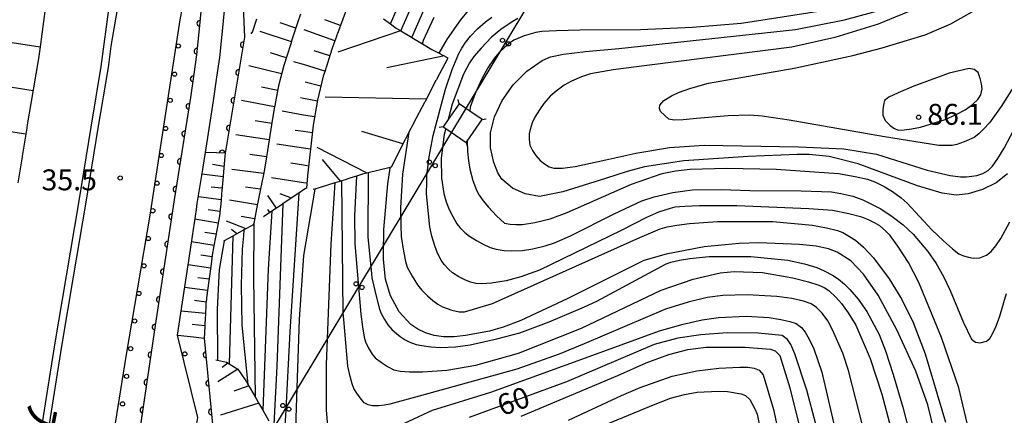
# Model space of a CAD drawing. Extents: x -4001 to -1999, y 100499 to 102001.
# Drawn here: x -2272 to -2095, y 101141 to 101212 of the extents above; entities that cross this region are included whole.
import ezdxf
from ezdxf.enums import TextEntityAlignment as Align

# ---------------------------------------------------------------- set-up
doc = ezdxf.new("R2010")
doc.units = 0
for name, color, linetype in [('2101000', 3, 'Continuous'), ('2226000', 2, 'Continuous'), ('4235000', 3, 'Continuous'), ('4235990', 3, 'Continuous'), ('4265000', 2, 'Continuous'), ('6101110', 2, 'Continuous'), ('6101990', 2, 'Continuous'), ('6110110', 4, 'Continuous'), ('6110120', 2, 'Continuous'), ('6110990', 2, 'Continuous'), ('7101000', 4, 'Continuous'), ('7102000', 2, 'Continuous'), ('7312000', 4, 'Continuous'), ('8121000', 4, 'Continuous')]:
    doc.layers.add(name, color=color, linetype=linetype)
doc.layers.get('0').off()
doc.styles.add('@PlotAnnotation', font='txt')
doc.styles.add('ROMANS', font='romans')

# ---------------------------------------------------------------- blocks, each defined once
blk = doc.blocks.new('611099')
at = {"layer": '6110990'}
blk.add_circle((0, 0), 0.15, dxfattribs=at)
blk = doc.blocks.new('731200')
at = {"layer": '7312000'}
blk.add_circle((0, 0), 0.15, dxfattribs=at)
blk = doc.blocks.new('M04')
for centre in [(0, 0.625), (0, -0.625)]:
    blk.add_circle(centre, 0.375)
blk = doc.blocks.new('M07')
blk.add_arc((0, 0), 0.5, 180, 0)

msp = doc.modelspace()

# ---------------------------------------------------------------- linework, layer by layer
at = {"layer": '2101000', "flags": 128}
for points in [[(-2266.82, 101216.55), (-2268.02, 101207.45), (-2268.25, 101205.74), (-2268.8, 101202.47), (-2268.82, 101202.37), (-2268.83, 101202.27), (-2268.85, 101202.17), (-2269.61, 101197.61), (-2270.31, 101193.45), (-2270.41, 101192.85), (-2270.47, 101192.46), (-2271.22, 101187.8), (-2271.24, 101187.7), (-2271.98, 101183.06)], [(-2239.05, 101215.52), (-2239.6, 101209.44), (-2239.99, 101205.99), (-2240.47, 101202.54), (-2241.07, 101198.32), (-2243.98, 101179.97), (-2247.57, 101156.26), (-2250.96, 101133.16), (-2251.02, 101132.73), (-2251.15, 101131.88)], [(-2246.08, 101131.14), (-2241.42, 101132.92), (-2241.01, 101134.08), (-2240.64, 101135.47), (-2240.39, 101137.01), (-2239.75, 101140.96), (-2243.39, 101155.75), (-2240.89, 101172.31), (-2239.99, 101178.26), (-2239.83, 101179.33), (-2239.03, 101184.37), (-2238.38, 101188.47), (-2236.91, 101197.73), (-2236.31, 101201.96), (-2235.81, 101205.53), (-2235.42, 101209.06), (-2234.86, 101215.15)], [(-2286.79, 100991.99), (-2283.44, 101005.33), (-2281.32, 101013.15), (-2279.1, 101022.05), (-2276.01, 101034.47), (-2274.27, 101042.37), (-2273.03, 101047.97), (-2272.06, 101052.39), (-2270.86, 101057.67), (-2270.56, 101059.01), (-2267.75, 101070.78), (-2264.82, 101083.75), (-2261.84, 101098.5), (-2259.23, 101112.65), (-2255.44, 101133.99), (-2252.6, 101151.91), (-2250.52, 101164.24), (-2248.31, 101177.25), (-2242.88, 101212.24), (-2242.51, 101214.4)]]:
    msp.add_lwpolyline(points, dxfattribs=at)
at = {"layer": '2226000'}
for points in [[(-2296.77, 100998.97), (-2294.31, 101008.24), (-2292.18, 101016.11), (-2290.02, 101024.76), (-2287, 101036.91), (-2285.78, 101042.43), (-2284.5, 101048.25), (-2283.04, 101054.84), (-2279.39, 101070.9), (-2276.22, 101086.12), (-2273.26, 101100.82), (-2270.68, 101114.77), (-2266.91, 101136.05), (-2264.1, 101153.79), (-2262.01, 101166.19), (-2259.79, 101179.22), (-2257.59, 101192.84), (-2255.77, 101203.7), (-2255.26, 101207.52), (-2252.03, 101226.33)], [(-2298.03, 100999.31), (-2295.57, 101008.58), (-2293.44, 101016.43), (-2291.28, 101025.08), (-2288.27, 101037.19), (-2287.11, 101042.43), (-2285.82, 101048.28), (-2284.31, 101055.12), (-2280.66, 101071.17), (-2277.49, 101086.38), (-2274.54, 101101.06), (-2271.96, 101115), (-2268.19, 101136.25), (-2265.38, 101153.99), (-2263.29, 101166.4), (-2261.07, 101179.43), (-2258.87, 101193.05), (-2257.06, 101203.87), (-2255.57, 101215.03)]]:
    msp.add_lwpolyline(points, dxfattribs=at)
at = {"layer": '4235000', "flags": 128}
msp.add_lwpolyline([(-2190.99, 101195.9), (-2192.91, 101197.23), (-2194.88, 101194.37), (-2195.74, 101193.11), (-2195.29, 101192.79), (-2193.56, 101191.61), (-2191.62, 101190.28), (-2191.47, 101190.51), (-2188.79, 101194.4)], close=True, dxfattribs=at)
at = {"layer": '4235990', "flags": 128}
for points in [[(-2192.91, 101197.23), (-2193.04, 101197.97)], [(-2188.79, 101194.4), (-2188.05, 101194.54)], [(-2195.74, 101193.11), (-2196.48, 101192.98)], [(-2191.62, 101190.28), (-2191.47, 101189.54)]]:
    msp.add_lwpolyline(points, dxfattribs=at)
at = {"layer": '4265000', "flags": 128}
msp.add_lwpolyline([(-2000, 101513.31), (-2077.59, 101386.12), (-2405.87, 100840.41), (-2621.01, 100520.33)], dxfattribs=at)
at = {"layer": '6101110', "flags": 128}
for points in [[(-2266.82, 101216.55), (-2268.02, 101207.45), (-2268.25, 101205.74), (-2268.8, 101202.47), (-2268.82, 101202.37), (-2268.83, 101202.27), (-2268.85, 101202.17), (-2269.61, 101197.61), (-2270.31, 101193.45), (-2270.41, 101192.85), (-2270.47, 101192.46), (-2271.22, 101187.8), (-2271.24, 101187.7), (-2271.98, 101183.06)], [(-2211.69, 101217.95), (-2214.75, 101209.65), (-2214.79, 101209.56), (-2214.82, 101209.47), (-2214.86, 101209.37), (-2214.89, 101209.28), (-2215.59, 101207.39), (-2215.83, 101206.63), (-2215.86, 101206.53), (-2215.89, 101206.44), (-2215.92, 101206.34), (-2215.95, 101206.25), (-2216.75, 101203.7), (-2216.78, 101203.6), (-2216.81, 101203.51), (-2216.84, 101203.41), (-2216.87, 101203.32), (-2217.24, 101202.15), (-2218.28, 101197.84), (-2219.09, 101193.37), (-2220.07, 101184.29), (-2220.26, 101182.1), (-2220.36, 101182.04), (-2220.49, 101181.95), (-2220.77, 101181.76), (-2221.64, 101181.18), (-2224.42, 101179.32), (-2224.47, 101179.28), (-2224.82, 101179.05), (-2226.47, 101177.94), (-2227.95, 101176.95)], [(-2221.36, 101213.28), (-2221.88, 101211.7), (-2222.8, 101208.86), (-2223.09, 101207.98), (-2223.74, 101205.91), (-2224.32, 101204.09), (-2224.61, 101202.94), (-2225.25, 101200.43), (-2225.37, 101199.83), (-2225.94, 101196.88), (-2226.04, 101196.39), (-2226.45, 101193.82), (-2226.52, 101193.42), (-2226.94, 101190.75), (-2227.43, 101187.68), (-2227.85, 101185.12), (-2227.96, 101184.54), (-2228.54, 101181.64), (-2229.19, 101178.38), (-2229.72, 101175.73), (-2229.9, 101175.46), (-2231.48, 101174.6), (-2233.47, 101173.51), (-2235.04, 101172.66), (-2235.15, 101172.6)], [(-2229.21, 101212.4), (-2229.33, 101212.02), (-2229.92, 101210.18), (-2230.24, 101209.74)], [(-2206.48, 101212.46), (-2205.22, 101211.53), (-2204.18, 101210.77), (-2203.33, 101210.26), (-2201.46, 101209.14), (-2201.4, 101209.1), (-2199.48, 101207.95), (-2197.76, 101206.92), (-2196.84, 101206.45), (-2196.48, 101206.26), (-2195.93, 101205.98), (-2194.91, 101205.45), (-2194.95, 101205.36), (-2195, 101205.27), (-2196.86, 101201.71), (-2196.91, 101201.62), (-2196.96, 101201.53), (-2197, 101201.45), (-2197.05, 101201.36), (-2199, 101197.62), (-2199.05, 101197.53), (-2199.09, 101197.44), (-2201.05, 101193.71), (-2201.1, 101193.62), (-2201.14, 101193.53), (-2201.88, 101192.12), (-2201.97, 101191.95), (-2203.08, 101189.78), (-2203.12, 101189.69), (-2203.17, 101189.6), (-2205.09, 101185.85), (-2205.27, 101185.81), (-2205.29, 101185.8), (-2205.48, 101185.76), (-2209.2, 101184.84), (-2210.2, 101184.6), (-2211.3, 101184.25), (-2212.49, 101183.87), (-2212.66, 101183.82), (-2212.82, 101183.76), (-2212.98, 101183.72), (-2213.13, 101183.67), (-2213.93, 101183.41), (-2214.45, 101183.25), (-2215.15, 101183.03), (-2218.77, 101181.92), (-2219.08, 101181.83)], [(-2234.84, 101188.37), (-2234.95, 101187.14), (-2235.21, 101184.24), (-2235.45, 101181.62), (-2235.48, 101181.11), (-2235.51, 101180.81), (-2235.62, 101179.19), (-2235.77, 101177.87), (-2235.81, 101177.57), (-2235.86, 101177.13), (-2236.27, 101174.86), (-2236.84, 101171.77), (-2237.15, 101170.06), (-2237.36, 101168.48), (-2237.76, 101165.46), (-2238.16, 101162.44), (-2238.19, 101162.14), (-2238.29, 101161.4), (-2238.39, 101159.29), (-2238.41, 101158.89), (-2238.54, 101156.09), (-2238.58, 101155.23)], [(-2236.51, 101151.32), (-2236.23, 101151.25), (-2234.62, 101150.88), (-2234.14, 101150.6), (-2232.57, 101149.67), (-2232.16, 101149.07), (-2231, 101147.36), (-2230.75, 101146.92), (-2230.46, 101146.42), (-2230.3, 101146.14), (-2229.47, 101144.68), (-2228.68, 101143.3), (-2228.53, 101143.04), (-2228.09, 101142.27), (-2227, 101140.37)]]:
    msp.add_lwpolyline(points, dxfattribs=at)
at = {"layer": '6101990', "flags": 128}
for points in [[(-2222.18, 101210.78), (-2224.98, 101211.7)], [(-2214.16, 101211.25), (-2216.96, 101212.28)], [(-2268.03, 101207.36), (-2283.94, 101209.83)], [(-2222.97, 101208.34), (-2228.56, 101210.16)], [(-2215.19, 101208.48), (-2220.7, 101210.46)], [(-2203.39, 101210.3), (-2214.62, 101206.46)], [(-2223.88, 101205.46), (-2226.7, 101206.36)], [(-2216.09, 101205.81), (-2218.87, 101206.69)], [(-2220.77, 101204.23), (-2222.53, 101204.75)], [(-2216.96, 101203.04), (-2220.77, 101204.23)], [(-2195.54, 101205.78), (-2205.84, 101203.67)], [(-2224.71, 101202.56), (-2230.58, 101203.99)], [(-2269.29, 101199.55), (-2277.18, 101200.76)], [(-2217.66, 101200.4), (-2220.51, 101201.09)], [(-2225.41, 101199.62), (-2228.35, 101200.21)], [(-2225.99, 101196.65), (-2231.88, 101197.8)], [(-2220.77, 101198.16), (-2221.32, 101198.27)], [(-2218.31, 101197.69), (-2220.77, 101198.16)], [(-2198.78, 101198.05), (-2216.9, 101198.42)], [(-2220.77, 101195.2), (-2224.59, 101195.91)], [(-2270.58, 101191.76), (-2286.21, 101194.14)], [(-2226.47, 101193.69), (-2229.47, 101194.18)], [(-2218.82, 101194.85), (-2220.77, 101195.2)], [(-2220.77, 101192.25), (-2222.29, 101192.45)], [(-2219.24, 101192), (-2220.77, 101192.25)], [(-2202.96, 101190.01), (-2210.32, 101192.23)], [(-2226.94, 101190.73), (-2232.95, 101191.67)], [(-2220.77, 101189.26), (-2225.55, 101189.96)], [(-2219.55, 101189.06), (-2220.77, 101189.26)], [(-2209.36, 101184.8), (-2218.32, 101189.39)], [(-2227.42, 101187.73), (-2230.4, 101188.11)], [(-2220.77, 101186.19), (-2223.07, 101186.54)], [(-2214.17, 101183.34), (-2217.39, 101187.21)], [(-2235.05, 101186), (-2237.13, 101186.35)], [(-2227.92, 101184.73), (-2233.63, 101185.45)], [(-2219.88, 101186.05), (-2220.77, 101186.19)], [(-2235.22, 101184.11), (-2239, 101184.58)], [(-2220.77, 101183.06), (-2226.54, 101183.96)], [(-2220.18, 101182.97), (-2220.77, 101183.06)], [(-2235.41, 101182.06), (-2237.37, 101182.29)], [(-2228.49, 101181.91), (-2231.17, 101182.28)], [(-2222.95, 101180.3), (-2224.95, 101181.1)], [(-2235.56, 101180.01), (-2239.64, 101180.51)], [(-2229.05, 101179.09), (-2234.08, 101179.91)], [(-2225.66, 101178.48), (-2227.19, 101180.75)], [(-2235.77, 101177.91), (-2237.86, 101178.22)], [(-2226.8, 101177.72), (-2227.18, 101178.29)], [(-2236.09, 101175.83), (-2240.25, 101176.52)], [(-2231.08, 101174.82), (-2234.61, 101176.17)], [(-2229.55, 101176.59), (-2231.98, 101177.02)], [(-2236.46, 101173.82), (-2238.51, 101174.17)], [(-2232.74, 101173.91), (-2233.73, 101174.68)], [(-2236.83, 101171.81), (-2240.86, 101172.49)], [(-2237.18, 101169.8), (-2239.18, 101170.09)], [(-2237.45, 101167.77), (-2241.49, 101168.35)], [(-2237.72, 101165.75), (-2239.76, 101166.04)], [(-2237.99, 101163.73), (-2242.1, 101164.29)], [(-2238.25, 101161.68), (-2240.34, 101161.93)], [(-2238.38, 101159.61), (-2242.74, 101160.04)], [(-2238.48, 101157.41), (-2240.77, 101157.64)], [(-2232.55, 101149.64), (-2236.17, 101147.36)], [(-2234.38, 101150.74), (-2235.35, 101149.96)], [(-2230.6, 101146.65), (-2233.27, 101145.73)], [(-2228.82, 101143.55), (-2235.65, 101141.42)]]:
    msp.add_lwpolyline(points, dxfattribs=at)
at = {"layer": '6110110', "flags": 128}
for points in [[(-2218.08, 101246.9), (-2220.77, 101243.63), (-2223.74, 101240.02), (-2228.65, 101232.9), (-2230.27, 101229.94), (-2232.1, 101225.42), (-2231.39, 101209.13), (-2234.84, 101188.37), (-2236.38, 101188.42), (-2238.38, 101188.47)], [(-2237.74, 101229.55), (-2238.02, 101227.11), (-2239.05, 101215.52), (-2239.6, 101209.44), (-2239.99, 101205.99), (-2240.47, 101202.54), (-2241.07, 101198.32), (-2243.98, 101179.97), (-2247.57, 101156.26), (-2250.95, 101133.21), (-2250.96, 101133.16), (-2251.02, 101132.73), (-2251.15, 101131.88), (-2254.45, 101114.13), (-2257.87, 101097.28), (-2261.62, 101078.03), (-2261.7, 101077.64), (-2262.31, 101074.51), (-2264.54, 101069.34), (-2266.21, 101065.49), (-2267.54, 101062.4), (-2268.35, 101060.53), (-2268.99, 101059.81), (-2270.86, 101057.67)], [(-2238.58, 101155.23), (-2236.56, 101134.15), (-2244.64, 101129.94), (-2250.12, 101126.33)]]:
    msp.add_lwpolyline(points, dxfattribs=at)
at = {"layer": '6110120', "flags": 128}
for points in [[(-2238.38, 101188.47), (-2236.91, 101197.73), (-2236.31, 101201.96), (-2235.81, 101205.53), (-2235.42, 101209.06), (-2234.86, 101215.15), (-2233.84, 101226.71), (-2233.64, 101228.59), (-2233.36, 101230.28), (-2233.06, 101231.74), (-2232.3, 101234.01), (-2230.92, 101237.87), (-2226.71, 101245.23), (-2223.1, 101251.66), (-2222.58, 101252.54), (-2218.08, 101246.9)], [(-2270.86, 101057.67), (-2270.56, 101059.01), (-2267.75, 101070.78), (-2264.82, 101083.75), (-2261.84, 101098.5), (-2259.23, 101112.65), (-2255.44, 101133.99), (-2252.6, 101151.91), (-2250.52, 101164.24), (-2248.31, 101177.25), (-2242.88, 101212.24), (-2242.51, 101214.4), (-2240.92, 101219.46), (-2237.74, 101229.55)], [(-2250.12, 101126.33), (-2248.64, 101128.63), (-2247.48, 101129.92), (-2246.08, 101131.14), (-2241.42, 101132.92), (-2241.01, 101134.08), (-2240.64, 101135.47), (-2240.39, 101137.01), (-2239.75, 101140.96), (-2243.39, 101155.75), (-2240.49, 101155.44), (-2238.58, 101155.23)]]:
    msp.add_lwpolyline(points, dxfattribs=at)
at = {"layer": '7101000', "flags": 128}
for points in [[(-2094.6, 101184.65), (-2096.6, 101183.04), (-2099.06, 101181.83), (-2101.65, 101181.05), (-2103.76, 101180.86), (-2106.27, 101181.19), (-2110.69, 101182.49), (-2121.33, 101186.42), (-2126.55, 101187.77), (-2130.11, 101188.15), (-2132.31, 101188.14), (-2141.08, 101187.76), (-2152.6, 101187), (-2159.65, 101185.94), (-2162.77, 101185.05), (-2166.62, 101183.84), (-2174.31, 101181.44), (-2178.5, 101180.58), (-2181.07, 101181.05), (-2183.35, 101182.11), (-2185.24, 101183.72), (-2185.94, 101184.82), (-2186.65, 101186.71), (-2187.25, 101189.34), (-2187.26, 101192.02), (-2186.56, 101194.86), (-2185.18, 101197.83), (-2183.2, 101200.58), (-2180.73, 101203.06), (-2177.99, 101204.99), (-2176.49, 101205.62), (-2174.19, 101206.1), (-2170.26, 101206.58), (-2164.23, 101207.15), (-2132.6, 101210.5), (-2123.78, 101212.24), (-2116.48, 101214.21)], [(-2199.48, 101207.95), (-2199.25, 101208.6), (-2197.34, 101212.74)], [(-2107.1, 101136.14), (-2108.88, 101143.27), (-2111.01, 101149.3), (-2114.42, 101156.69), (-2117.76, 101162.92), (-2120.37, 101166.68), (-2122.69, 101169.07), (-2125.1, 101170.64), (-2126.68, 101171.22), (-2128.88, 101171.68), (-2131.88, 101172.02), (-2139.14, 101172.29), (-2142.71, 101172.18), (-2148.93, 101171.6), (-2155.78, 101170.25), (-2159.76, 101169.12), (-2173.52, 101162.25), (-2181.82, 101158.38), (-2184.97, 101157.18), (-2187.45, 101156.45), (-2191.72, 101155.65), (-2193.78, 101155.45), (-2195.69, 101155.44), (-2197.39, 101155.68), (-2198.91, 101156.14), (-2200.27, 101156.8), (-2201.52, 101157.65), (-2203.63, 101159.9), (-2205.2, 101162.8), (-2206.1, 101165.78), (-2206.45, 101169.28), (-2206.44, 101170.33), (-2206.42, 101174.68), (-2205.7, 101182.84), (-2205.28, 101185.7), (-2205.27, 101185.81)], [(-2218.77, 101181.92), (-2220.77, 101169.99)], [(-2231.48, 101174.6), (-2231.58, 101173.55), (-2231.8, 101171.17), (-2231.99, 101164.73), (-2231.84, 101157.55), (-2230.75, 101146.92)], [(-2220.77, 101169.99), (-2221.58, 101158.52), (-2222.04, 101144.56), (-2222.41, 101133.46), (-2222.51, 101130.2), (-2222.36, 101128.18), (-2221.96, 101126.82), (-2221.16, 101125.45), (-2220.77, 101125.14)], [(-2127.86, 101135.71), (-2130.55, 101145.88), (-2132.68, 101152.39), (-2133.43, 101154.08), (-2134.01, 101154.97), (-2134.95, 101155.67), (-2139.28, 101156.08), (-2144.81, 101156.14), (-2149.58, 101155.82), (-2153.66, 101155.18), (-2157.95, 101154.04), (-2173.66, 101147.38), (-2191.12, 101141.01)]]:
    msp.add_lwpolyline(points, dxfattribs=at)
at = {"layer": '7102000', "flags": 128}
for points in [[(-2205.22, 101211.53), (-2203.05, 101216.57)], [(-2203.33, 101210.26), (-2201.15, 101215.29)], [(-2155.2, 101189.36), (-2148.96, 101189.78), (-2132.03, 101189.51), (-2123.9, 101189.16), (-2118.07, 101188.17), (-2108.99, 101185.31), (-2104.84, 101184.33), (-2103.01, 101184.12), (-2101.96, 101184.13), (-2100.99, 101184.21), (-2100.1, 101184.35), (-2098.98, 101184.73), (-2098.02, 101185.25), (-2097.26, 101186.06), (-2096.3, 101187.39), (-2095.16, 101189.24), (-2092.89, 101193.57), (-2092.04, 101195.1), (-2089.43, 101198.71), (-2085.04, 101204.42), (-2083.13, 101207), (-2081.58, 101209.5), (-2079.11, 101215.09)], [(-2201.4, 101209.1), (-2199.24, 101214.02)], [(-2196.48, 101206.26), (-2194.96, 101208.87), (-2192.59, 101212.28), (-2191.24, 101213.94)], [(-2128.45, 101213.74), (-2139.57, 101212.02), (-2142.35, 101211.59), (-2151.06, 101210.87), (-2160.36, 101210.46), (-2171.25, 101210.42), (-2175.43, 101210.31), (-2178.05, 101210.17), (-2179.13, 101209.99), (-2181.26, 101209.39), (-2183.09, 101208.62), (-2183.67, 101208.17), (-2184.78, 101207.31), (-2185.76, 101206.37), (-2186.59, 101205.35), (-2187.75, 101203.63), (-2188.82, 101201.7), (-2190.04, 101199.04), (-2190.89, 101196.6), (-2190.99, 101195.9)], [(-2110.37, 101214.56), (-2117.77, 101211.48), (-2125.52, 101209.07), (-2133.22, 101207.35), (-2159.26, 101204.08), (-2165.27, 101203.31), (-2169.32, 101202.57), (-2170.97, 101202.07), (-2172.77, 101201.27), (-2174.08, 101200.53), (-2175.52, 101199.47), (-2176.55, 101198.55), (-2177.68, 101197.26), (-2178.5, 101196.15), (-2179.29, 101194.81), (-2179.79, 101193.77), (-2180.17, 101192.63), (-2180.34, 101191.8), (-2180.35, 101190.85), (-2180.2, 101189.8), (-2179.75, 101188.85), (-2179.15, 101187.93), (-2178.38, 101187.04), (-2177.6, 101186.43), (-2176.74, 101185.91), (-2175.91, 101185.66), (-2174.37, 101185.68), (-2172.11, 101185.95), (-2166.58, 101187.16), (-2161.24, 101188.39), (-2155.2, 101189.36)], [(-2156.98, 101196.39), (-2156.92, 101196.98), (-2156.17, 101197.79), (-2154.84, 101198.65), (-2153.57, 101199.26), (-2151.36, 101200.01), (-2148.21, 101200.91), (-2132.84, 101203.59), (-2122.32, 101205.84), (-2117.04, 101207.22), (-2109.32, 101209.57), (-2104.74, 101211.56), (-2099.79, 101214.34)], [(-2085.54, 101214.29), (-2087.09, 101211.19), (-2089.86, 101205.98), (-2095.71, 101196.7), (-2097.78, 101193.82), (-2098.79, 101192.7), (-2099.72, 101191.82), (-2100.57, 101191.17), (-2102.35, 101190.4), (-2103.67, 101189.91), (-2104.52, 101189.71), (-2106.87, 101189.75), (-2116.6, 101191.28), (-2133.69, 101194.29), (-2138.57, 101195.01), (-2140.76, 101195.18), (-2144.68, 101195.03), (-2150.33, 101194.56), (-2152.75, 101194.31), (-2154.35, 101194.27), (-2155.32, 101194.44), (-2156.79, 101195.8), (-2156.98, 101196.39)], [(-2101.3, 101137.92), (-2103.31, 101146.3), (-2106.38, 101155.32), (-2110.45, 101165.15), (-2112.31, 101168.77), (-2114.25, 101171.69), (-2115.63, 101173.58), (-2116.44, 101174.44), (-2117.47, 101175.33), (-2118.3, 101175.83), (-2119.51, 101176.43), (-2120.69, 101176.89), (-2123.04, 101177.51), (-2125.96, 101178.06), (-2130.18, 101178.4), (-2143.13, 101178.95), (-2149.78, 101178.92), (-2152.44, 101178.81), (-2154.2, 101178.66), (-2155.08, 101178.47), (-2157.14, 101177.79), (-2159.3, 101176.85), (-2163.82, 101174.52), (-2178.46, 101167.37), (-2181.82, 101166.17), (-2184.48, 101165.45), (-2187.08, 101165.08), (-2188.89, 101164.93), (-2189.92, 101165.02), (-2190.87, 101165.26), (-2191.87, 101165.65), (-2192.93, 101166.19), (-2194.07, 101166.91), (-2194.77, 101167.55), (-2195.57, 101168.41), (-2196.11, 101169.18), (-2196.77, 101170.42), (-2197.27, 101171.73), (-2197.81, 101173.51), (-2198.14, 101175.1), (-2198.73, 101181.11), (-2198.69, 101183.14), (-2198.66, 101184.32), (-2198.29, 101187.73), (-2197.57, 101191.52), (-2195.34, 101199.85), (-2194.15, 101203.38), (-2192.97, 101206.21), (-2192.43, 101207.16), (-2191.73, 101208.2), (-2190.84, 101209.33), (-2189.61, 101210.65), (-2188.16, 101211.92), (-2187.05, 101212.74)], [(-2182.34, 101212.52), (-2183.41, 101211.91), (-2185.43, 101210.55), (-2187.07, 101209.18), (-2188.96, 101207.21), (-2190.28, 101205.66), (-2191.03, 101204.55), (-2192.09, 101202.51), (-2194.15, 101197.16), (-2194.88, 101194.37)], [(-2100.53, 101203.37), (-2101.47, 101203.55), (-2105.04, 101202.71), (-2111.39, 101200.36), (-2114.17, 101199.2), (-2115.84, 101198.38), (-2116.6, 101197.78), (-2116.83, 101196.97), (-2116.93, 101196.11), (-2116.9, 101195.2), (-2116.53, 101194.21), (-2115.6, 101193.3), (-2114.96, 101192.85), (-2114.19, 101192.5), (-2113.12, 101192.53), (-2111.77, 101192.71), (-2110.15, 101193.02), (-2105.75, 101194.42), (-2103.79, 101195.27), (-2102.19, 101196.13), (-2100.85, 101197.1), (-2099.91, 101198), (-2099.36, 101198.84), (-2099.11, 101199.88), (-2099.21, 101200.77), (-2099.45, 101201.76), (-2099.82, 101202.85), (-2100.53, 101203.37)], [(-2201.88, 101192.12), (-2203.03, 101184.61), (-2203.42, 101178.58), (-2203.34, 101175.46), (-2203.29, 101173.45), (-2202.88, 101170.8), (-2202.52, 101168.97), (-2202.2, 101167.94), (-2201.34, 101166.29), (-2200.36, 101164.77), (-2199.63, 101163.85), (-2198.54, 101162.78), (-2197.58, 101161.97), (-2196.69, 101161.32), (-2195.87, 101160.81), (-2194.22, 101160.22), (-2192.9, 101159.93), (-2191.91, 101159.95), (-2186.93, 101161.41), (-2160.48, 101173.26), (-2156.86, 101174.78), (-2155.62, 101175.13), (-2153.85, 101175.46), (-2151.56, 101175.76), (-2146.55, 101176.14), (-2136.63, 101176.09), (-2129.54, 101175.46), (-2127.01, 101174.99), (-2125.05, 101174.48), (-2124.12, 101174.13), (-2122.88, 101173.45), (-2121.85, 101172.78), (-2120.41, 101171.49), (-2118.57, 101169.6), (-2115.81, 101165.84), (-2113.52, 101162.16), (-2111.48, 101158.03), (-2109.32, 101152.38), (-2105.68, 101140.15)], [(-2195.29, 101192.79), (-2195.57, 101191.73), (-2196.09, 101187.44), (-2196.1, 101187.32), (-2196.05, 101183.87), (-2195.64, 101181.15), (-2195.2, 101179.65), (-2194.67, 101178.27), (-2194.04, 101177), (-2193.29, 101175.7), (-2192.74, 101175.01), (-2191.88, 101174.15), (-2191.01, 101173.48), (-2189.8, 101172.68), (-2188.69, 101172.09), (-2187.33, 101171.48), (-2186.27, 101171.16), (-2184.81, 101170.89), (-2183.47, 101170.83), (-2181.54, 101170.93), (-2179.69, 101171.23), (-2177.47, 101171.74), (-2175.8, 101172.29), (-2172.92, 101173.52), (-2165.1, 101177.47), (-2160.11, 101179.81), (-2157.94, 101180.52), (-2154.59, 101181.29), (-2151.12, 101181.76), (-2145.85, 101181.84), (-2140.77, 101181.67), (-2131.56, 101181.59), (-2126.13, 101181.42), (-2124.47, 101181.16), (-2122.32, 101180.65), (-2120.51, 101180.01), (-2117.3, 101178.38), (-2115.25, 101177.01), (-2113.31, 101175.49), (-2111.49, 101173.84), (-2108.87, 101170.76), (-2107.39, 101168.58), (-2106.05, 101166.24), (-2104.84, 101163.75), (-2102.52, 101158.1), (-2101.01, 101155.02), (-2100.3, 101154.51), (-2099.45, 101154.37), (-2098.34, 101154.64), (-2097.73, 101155.14), (-2097.24, 101155.97), (-2096.66, 101157.25), (-2096.01, 101158.98), (-2094.73, 101163.19)], [(-2191.47, 101190.51), (-2191.41, 101188.66), (-2191.24, 101186.98), (-2190.95, 101185.48), (-2190.42, 101183.47), (-2189.79, 101181.71), (-2189.29, 101180.86), (-2188.57, 101179.84), (-2187.62, 101178.66), (-2186.18, 101177.11), (-2184.73, 101175.79), (-2183.76, 101175.62), (-2182.7, 101175.55), (-2181.53, 101175.58), (-2179.29, 101175.93), (-2176.55, 101176.6), (-2173.55, 101177.73), (-2162, 101182.82), (-2156.46, 101184.72), (-2154.08, 101185.18), (-2151.49, 101185.47), (-2144.88, 101185.69), (-2136.05, 101185.47), (-2124.9, 101184.71), (-2121.89, 101184.2), (-2119.68, 101183.69), (-2118.27, 101183.18), (-2116.54, 101182.35), (-2115.2, 101181.48), (-2113.65, 101180.34), (-2112.56, 101179.37), (-2108.13, 101174.63), (-2106.07, 101172.62), (-2104.46, 101171.19), (-2103.29, 101170.33), (-2102.44, 101169.97), (-2101.59, 101169.7), (-2100.75, 101169.53), (-2099.52, 101169.59), (-2098.33, 101170.05), (-2097.52, 101170.76), (-2096.66, 101171.76), (-2095.75, 101173.05), (-2094.15, 101176.04)], [(-2209.2, 101184.84), (-2209.27, 101173.3), (-2208.6, 101166.77), (-2208.52, 101166), (-2207.73, 101162.51), (-2207.18, 101160.39), (-2206.85, 101159.62), (-2206.29, 101158.56), (-2205.67, 101157.61), (-2204.88, 101156.72), (-2204.14, 101156.02), (-2203.47, 101155.49), (-2202.55, 101154.9), (-2201.72, 101154.51), (-2200.58, 101154.09), (-2199.56, 101153.86), (-2197.95, 101153.62), (-2196.24, 101153.5), (-2193.57, 101153.63), (-2190.92, 101154), (-2186.11, 101155.07), (-2181.99, 101156.15), (-2176.76, 101158.11), (-2170.41, 101160.82), (-2168.19, 101161.83), (-2155.75, 101168.51), (-2154.91, 101168.8), (-2153.36, 101169.18), (-2151.55, 101169.51), (-2148.08, 101169.84), (-2140.57, 101169.86), (-2133.96, 101169.21), (-2130.95, 101168.5), (-2128.77, 101167.85), (-2127.43, 101167.26), (-2125.94, 101166.49), (-2124.96, 101165.82), (-2123.77, 101164.86), (-2122.85, 101163.95), (-2121.37, 101162.17), (-2119.8, 101160), (-2117.57, 101155.83), (-2116.43, 101152.91), (-2115.06, 101148.67), (-2113.37, 101142.81), (-2110.09, 101130.29)], [(-2215.15, 101183.03), (-2215.91, 101172.03), (-2216.6, 101153.54), (-2216.71, 101150.5), (-2216.73, 101142.3), (-2216.42, 101138.77)], [(-2120.52, 101139.36), (-2123.11, 101149.43), (-2124.1, 101152.49), (-2125.93, 101156.7), (-2126.81, 101158.29), (-2127.83, 101159.67), (-2128.81, 101160.69), (-2129.76, 101161.36), (-2131.16, 101161.85), (-2133.22, 101162.29), (-2135.93, 101162.66), (-2141.25, 101162.94), (-2145.63, 101162.84), (-2148.42, 101162.47), (-2151.85, 101161.66), (-2155.92, 101160.41), (-2170.45, 101154.17), (-2174.96, 101152.32), (-2182.52, 101149.66), (-2200.03, 101144.83), (-2205.33, 101143.37), (-2206.25, 101143.2), (-2207.29, 101143.09), (-2208.44, 101143.06), (-2209.18, 101143.23), (-2209.93, 101143.63), (-2210.63, 101144.48), (-2211.24, 101145.32), (-2211.75, 101146.17), (-2212.08, 101147), (-2212.45, 101148.34), (-2212.86, 101150.19), (-2213.58, 101158.53), (-2213.68, 101159.66), (-2213.93, 101183.41)], [(-2211.3, 101184.25), (-2211.63, 101177.17), (-2211.58, 101172.11), (-2210.49, 101159.51), (-2210.23, 101157.21), (-2209.92, 101155.4), (-2209.68, 101154.52), (-2209.21, 101153.5), (-2208.5, 101152.35), (-2207.93, 101151.7), (-2206.82, 101150.82), (-2205.71, 101150.1), (-2204.6, 101149.54), (-2203.48, 101149.3), (-2201.77, 101149.18), (-2199.47, 101149.18), (-2195.09, 101149.45), (-2189.91, 101150.38), (-2182.22, 101152.5), (-2170.93, 101157.01), (-2156.65, 101163.78), (-2150.95, 101165.79), (-2146.07, 101166.89), (-2143.6, 101167.13), (-2138.48, 101166.95), (-2133.07, 101166.03), (-2130.27, 101165.3), (-2128.39, 101164.72), (-2127.42, 101164.3), (-2126.58, 101163.73), (-2125.37, 101162.57), (-2124.32, 101161.4), (-2123.12, 101159.72), (-2121.77, 101157.52), (-2119.17, 101151.58), (-2117.11, 101145.19), (-2114.47, 101135.22)], [(-2221.64, 101181.18), (-2223.24, 101156.34), (-2224.04, 101141.25), (-2224.17, 101138.82), (-2224.47, 101127.79), (-2224.36, 101126.62), (-2223.89, 101125.49), (-2223.34, 101124.76), (-2222.29, 101123.74), (-2220.77, 101122.46)], [(-2226.47, 101177.94), (-2227.13, 101167.54), (-2228.09, 101142.27)], [(-2224.47, 101179.28), (-2225.58, 101150.16), (-2226.25, 101137.4), (-2226.27, 101136.98), (-2226.22, 101136.57), (-2226.36, 101133.49), (-2226.37, 101133.16), (-2226.49, 101127.22), (-2226.43, 101123.91), (-2226.29, 101121.53), (-2226.08, 101120.24), (-2225.58, 101119.19), (-2223.72, 101118), (-2220.77, 101117.58)], [(-2229.72, 101175.73), (-2229.73, 101166.03), (-2229.47, 101144.68)], [(-2235.04, 101172.66), (-2235.89, 101167.52), (-2236.29, 101160.38), (-2236.23, 101151.25)], [(-2233.47, 101173.51), (-2234.14, 101150.6)], [(-2202.68, 101139.97), (-2197.68, 101142.27), (-2187.2, 101145.52), (-2167.61, 101152.62), (-2156.96, 101156.5), (-2152.75, 101157.73), (-2149.3, 101158.49), (-2146.37, 101158.91), (-2141.4, 101159.16), (-2137.29, 101158.9), (-2135.22, 101158.55), (-2133.6, 101158.19), (-2132.45, 101157.8), (-2131.49, 101157.13), (-2130.87, 101156.3), (-2130.13, 101155.03), (-2129.28, 101153.3), (-2127.85, 101149.09), (-2125.2, 101137.53)], [(-2181.79, 101141.21), (-2164.45, 101148.52), (-2159.36, 101150.78), (-2155.3, 101152.3), (-2151.89, 101153.17), (-2148.58, 101153.57), (-2141.58, 101153.6), (-2137.09, 101153.21), (-2136.21, 101152.95), (-2135.41, 101152.08), (-2133.59, 101146.29), (-2131.32, 101137.17)], [(-2173.31, 101140.53), (-2163.79, 101144.94), (-2160.41, 101146.38), (-2154.68, 101148.41), (-2150.3, 101149.37), (-2146.3, 101149.8), (-2142.59, 101150), (-2141.15, 101149.99), (-2139.99, 101149.83), (-2139.1, 101149.46), (-2138.38, 101148.65), (-2136.54, 101142.42), (-2133.34, 101127.67)], [(-2172.07, 101137.47), (-2157.74, 101143.4), (-2154.99, 101144.42), (-2152.49, 101145.12), (-2150.24, 101145.5), (-2146.41, 101145.7), (-2144.77, 101145.65), (-2142.33, 101145.25), (-2141.53, 101144.91), (-2140.79, 101144.18), (-2140.33, 101143.43), (-2139.9, 101142.55), (-2139.48, 101141.55), (-2137.74, 101132.71)]]:
    msp.add_lwpolyline(points, dxfattribs=at)

# ---------------------------------------------------------------- block references
at = {"layer": '4265000', "rotation": 238.9703594991831}
for p in [(-2184.58, 101208.27), (-2197.71, 101186.44), (-2210.84, 101164.62), (-2223.96, 101142.8)]:
    msp.add_blockref('M04', p, dxfattribs=at)
at = {"layer": '6110110'}
for p, rotation in [((-2239.4, 101211.62), 264.8310623168276), ((-2231.61, 101207.8), 260.5645330885876), ((-2239.92, 101206.64), 263.5504652961543), ((-2232.44, 101202.81), 260.5645330885876), ((-2240.59, 101201.69), 261.9079174010371), ((-2241.32, 101196.74), 260.9888961759275), ((-2233.27, 101197.82), 260.5645330885876), ((-2242.1, 101191.8), 260.9888961759275), ((-2234.1, 101192.83), 260.5645330885876), ((-2235.38, 101188.39), 178.1404006611464), ((-2242.89, 101186.85), 260.9888961759275), ((-2243.67, 101181.91), 260.9888961759275), ((-2244.43, 101176.97), 261.3900786735136), ((-2245.18, 101172.02), 261.3900786735136), ((-2245.93, 101167.08), 261.3900786735136), ((-2246.68, 101162.13), 261.3900786735136), ((-2247.43, 101157.18), 261.3900786735136), ((-2248.16, 101152.23), 261.6577306710771), ((-2238.29, 101152.24), 275.4736793201152), ((-2248.89, 101147.28), 261.6577306710771), ((-2237.8, 101147.13), 275.4736793201152), ((-2249.61, 101142.33), 261.6577306710771), ((-2237.31, 101142.01), 275.4736793201152)]:
    msp.add_blockref('M07', p, dxfattribs=dict(at, rotation=rotation))
at = {"layer": '6110990', "xscale": 2.5, "yscale": 2.5, "zscale": 2.5}
for p in [(-2243.24, 101207.58), (-2243.91, 101202.52), (-2244.69, 101197.82), (-2245.52, 101192.78), (-2246.29, 101187.94), (-2247.06, 101182.98), (-2247.81, 101178.04), (-2248.6, 101173.06), (-2249.39, 101168.17), (-2250.31, 101163.22), (-2251.06, 101158.28), (-2251.79, 101153.32), (-2242.07, 101152.38), (-2252.52, 101148.37), (-2253.24, 101143.42)]:
    msp.add_blockref('611099', p, dxfattribs=at)
at = {"layer": '7312000', "xscale": 2.5, "yscale": 2.5, "zscale": 2.5}
for p in [(-2110.51, 101194.8, 86.1), (-2253.65, 101183.91, 35.5)]:
    msp.add_blockref('731200', p, dxfattribs=at)

# ---------------------------------------------------------------- texts
at = {"layer": '7101000', "style": 'ROMANS'}
msp.add_text('60', height=3.75, rotation=20, dxfattribs=at).set_placement((-2185.19, 101141.18))
at = {"layer": '7312000', "style": 'ROMANS'}
for s, p in [('86.1', (-2108.96, 101193.44)), ('35.5', (-2267.76, 101181.7))]:
    msp.add_text(s, height=3.75, dxfattribs=at).set_placement(p)
at = {"layer": '8121000', "style": '@PlotAnnotation'}
msp.add_text('九', height=6, rotation=259, dxfattribs=at).set_placement((-2267.36, 101138.86), align=Align.MIDDLE_CENTER)

doc.saveas('drawing.dxf')
